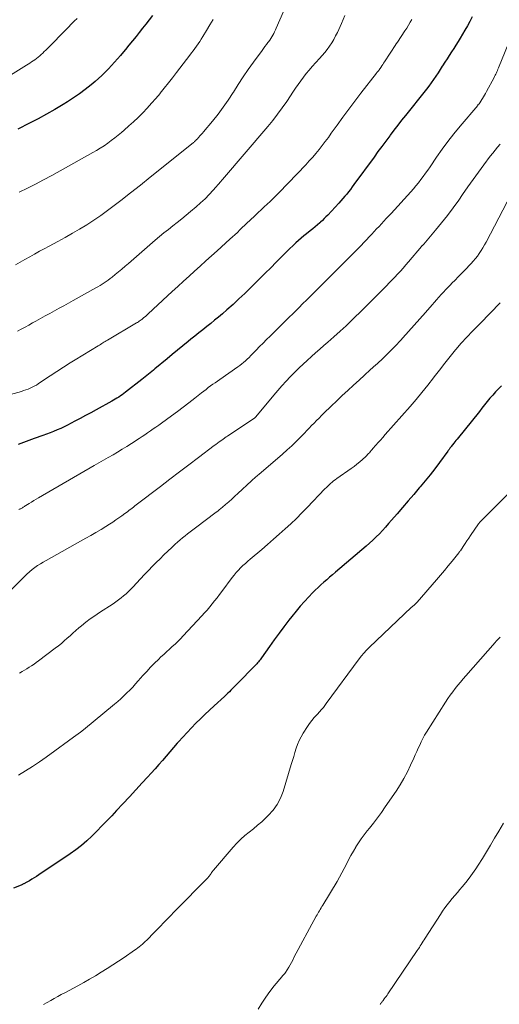
# Model space of a CAD drawing. Units: feet. Extents: x 1945000 to 1950000, y 580000 to 585007.
# Drawn here: x 1946134 to 1946224, y 580200 to 580384 of the extents above; entities that cross this region are included whole.
import ezdxf

# ---------------------------------------------------------------- set-up
doc = ezdxf.new("R2010")
doc.units = ezdxf.units.FT
doc.header["$LTSCALE"] = 100
doc.header["$MEASUREMENT"] = 0
doc.layers.add('CONTOUR INDEX', color=32, linetype='Continuous', lineweight=25)
doc.layers.add('CONTOUR INTERMEDIATE', color=40, linetype='Continuous', lineweight=15)

msp = doc.modelspace()

# ---------------------------------------------------------------- linework, layer by layer
at = {"layer": 'CONTOUR INDEX', "flags": 128}
for points, elevation in [([(1946159.14, 580385.09), (1946158.53, 580384.28), (1946157.92, 580383.48), (1946157.3, 580382.69), (1946156.67, 580381.89), (1946156.06, 580381.14), (1946155.41, 580380.33), (1946154.75, 580379.52), (1946154.09, 580378.72), (1946153.42, 580377.92), (1946153.17, 580377.63), (1946152.62, 580376.98), (1946152.06, 580376.34), (1946151.49, 580375.72), (1946150.91, 580375.1), (1946150.32, 580374.49), (1946149.71, 580373.9), (1946149.08, 580373.34), (1946148.44, 580372.78), (1946147.66, 580372.12), (1946146.6, 580371.28), (1946145.51, 580370.46), (1946144.39, 580369.69), (1946143.25, 580368.95), (1946142.46, 580368.47), (1946140.92, 580367.55), (1946139.36, 580366.65), (1946137.78, 580365.79), (1946136.18, 580364.95), (1946134.02, 580363.86)], 960), ([(1946218.84, 580384.83), (1946218.4, 580383.98), (1946217.94, 580383.15), (1946217.47, 580382.33), (1946216.57, 580380.85), (1946216.18, 580380.2), (1946215.78, 580379.55), (1946215.37, 580378.91), (1946214.95, 580378.27), (1946214.54, 580377.63), (1946214.12, 580376.99), (1946213.71, 580376.34), (1946213.3, 580375.7), (1946213.24, 580375.6), (1946212.84, 580374.97), (1946212.44, 580374.35), (1946212.02, 580373.73), (1946211.6, 580373.11), (1946211.17, 580372.5), (1946210.74, 580371.9), (1946210.28, 580371.31), (1946209.82, 580370.72), (1946209.3, 580370.07), (1946208.57, 580369.16), (1946207.84, 580368.25), (1946207.1, 580367.34), (1946206.37, 580366.43), (1946205.65, 580365.52), (1946204.93, 580364.6), (1946204.22, 580363.68), (1946203.52, 580362.75), (1946203.43, 580362.63), (1946202.7, 580361.64), (1946201.96, 580360.64), (1946201.23, 580359.65), (1946200.5, 580358.65), (1946196.74, 580353.5), (1946196.41, 580353.05), (1946196.08, 580352.61), (1946195.73, 580352.17), (1946195.39, 580351.74), (1946195.03, 580351.31), (1946194.67, 580350.88), (1946194.3, 580350.46), (1946193.93, 580350.05), (1946191.85, 580347.81), (1946191.52, 580347.47), (1946191.19, 580347.14), (1946190.85, 580346.81), (1946190.5, 580346.5), (1946190.35, 580346.36), (1946189.92, 580345.98), (1946189.48, 580345.6), (1946189.04, 580345.23), (1946188.59, 580344.87), (1946187.9, 580344.32), (1946187.39, 580343.9), (1946186.89, 580343.48), (1946186.39, 580343.05), (1946185.9, 580342.61), (1946185.83, 580342.54), (1946185.31, 580342.07), (1946184.8, 580341.58), (1946184.3, 580341.09), (1946183.8, 580340.59), (1946182.21, 580338.98), (1946181.2, 580337.97), (1946180.2, 580336.96), (1946179.19, 580335.95), (1946178.18, 580334.94), (1946177.46, 580334.23), (1946176.38, 580333.18), (1946175.28, 580332.14), (1946174.17, 580331.12), (1946173.04, 580330.11), (1946172.19, 580329.37), (1946171.47, 580328.76), (1946170.74, 580328.15), (1946170, 580327.56), (1946169.26, 580326.97), (1946168.51, 580326.39), (1946167.77, 580325.8), (1946167.03, 580325.21), (1946166.29, 580324.62), (1946165.79, 580324.21), (1946164.8, 580323.4), (1946163.82, 580322.6), (1946162.84, 580321.78), (1946161.87, 580320.97), (1946159.6, 580319.06), (1946159.3, 580318.81), (1946158.99, 580318.56), (1946158.69, 580318.31), (1946158.38, 580318.06), (1946158.07, 580317.82), (1946157.76, 580317.58), (1946157.45, 580317.33), (1946157.14, 580317.09), (1946154.07, 580314.7), (1946153.77, 580314.47), (1946153.46, 580314.25), (1946153.15, 580314.03), (1946152.83, 580313.81), (1946152.51, 580313.6), (1946152.19, 580313.4), (1946151.86, 580313.21), (1946151.53, 580313.02), (1946148.6, 580311.43), (1946147.62, 580310.89), (1946146.63, 580310.36), (1946145.64, 580309.83), (1946144.65, 580309.3), (1946143.95, 580308.93), (1946143.3, 580308.59), (1946142.66, 580308.27), (1946142, 580307.97), (1946141.35, 580307.67), (1946140.68, 580307.39), (1946140.01, 580307.11), (1946139.34, 580306.86), (1946138.66, 580306.61), (1946137.05, 580306.06), (1946135.57, 580305.53), (1946134.09, 580304.98)], 940), ([(1946224.27, 580315.93), (1946223.72, 580315.36), (1946223.18, 580314.78), (1946222.66, 580314.19), (1946222.14, 580313.59), (1946221.64, 580312.98), (1946221.14, 580312.37), (1946220.64, 580311.76), (1946220.15, 580311.14), (1946216, 580305.96), (1946215.79, 580305.69), (1946215.58, 580305.43), (1946215.37, 580305.17), (1946215.16, 580304.9), (1946214.91, 580304.59), (1946214.82, 580304.48), (1946214.74, 580304.37), (1946214.66, 580304.26), (1946214.58, 580304.15), (1946214.5, 580304.03), (1946214.42, 580303.92), (1946214.34, 580303.81), (1946214.26, 580303.7), (1946212.71, 580301.58), (1946211.84, 580300.42), (1946210.96, 580299.28), (1946210.04, 580298.15), (1946209.12, 580297.04), (1946208.93, 580296.83), (1946207.9, 580295.62), (1946206.86, 580294.42), (1946205.83, 580293.21), (1946204.79, 580292.01), (1946203.77, 580290.81), (1946203.21, 580290.17), (1946202.64, 580289.53), (1946202.07, 580288.91), (1946201.49, 580288.29), (1946200.89, 580287.68), (1946200.29, 580287.09), (1946199.66, 580286.52), (1946199.02, 580285.95), (1946193.31, 580281.09), (1946192.76, 580280.62), (1946192.21, 580280.15), (1946191.66, 580279.68), (1946191.11, 580279.21), (1946190.57, 580278.74), (1946190.04, 580278.25), (1946189.52, 580277.75), (1946189.01, 580277.23), (1946188.34, 580276.52), (1946187.51, 580275.64), (1946186.71, 580274.73), (1946185.93, 580273.8), (1946185.17, 580272.85), (1946184.6, 580272.11), (1946183.68, 580270.9), (1946182.77, 580269.68), (1946181.87, 580268.45), (1946180.98, 580267.21), (1946179.51, 580265.11), (1946179.36, 580264.92), (1946179.22, 580264.72), (1946179.06, 580264.53), (1946178.91, 580264.35), (1946178.75, 580264.16), (1946178.59, 580263.98), (1946178.42, 580263.81), (1946178.25, 580263.63), (1946175.01, 580260.33), (1946174.71, 580260.02), (1946174.4, 580259.71), (1946174.1, 580259.4), (1946173.79, 580259.09), (1946173.49, 580258.78), (1946173.18, 580258.48), (1946172.86, 580258.18), (1946172.55, 580257.88), (1946170.67, 580256.16), (1946169.8, 580255.35), (1946168.93, 580254.53), (1946168.08, 580253.71), (1946167.23, 580252.87), (1946166.4, 580252.02), (1946165.58, 580251.17), (1946164.78, 580250.29), (1946163.99, 580249.4), (1946163.77, 580249.15), (1946163.08, 580248.35), (1946162.38, 580247.55), (1946161.69, 580246.75), (1946161, 580245.95), (1946160.31, 580245.15), (1946159.61, 580244.36), (1946158.91, 580243.57), (1946158.19, 580242.79), (1946157.23, 580241.75), (1946156.04, 580240.45), (1946154.84, 580239.15), (1946153.63, 580237.86), (1946152.43, 580236.57), (1946151.53, 580235.62), (1946150.62, 580234.65), (1946149.7, 580233.7), (1946148.77, 580232.75), (1946147.84, 580231.81), (1946146.87, 580230.91), (1946145.88, 580230.04), (1946144.83, 580229.23), (1946143.75, 580228.47), (1946137.93, 580224.57), (1946137.5, 580224.28), (1946137.06, 580224.01), (1946136.61, 580223.74), (1946136.16, 580223.48), (1946135.46, 580223.09), (1946135.36, 580223.04), (1946135.26, 580222.98), (1946135.15, 580222.92), (1946135.05, 580222.87), (1946134.95, 580222.82), (1946134.84, 580222.77), (1946134.73, 580222.72), (1946134.63, 580222.67), (1946133.19, 580222.07)], 920)]:
    msp.add_lwpolyline(points, dxfattribs=dict(at, elevation=elevation))
at = {"layer": 'CONTOUR INTERMEDIATE', "flags": 128}
for points, elevation in [([(1946184.99, 580389.01), (1946182.25, 580382.71), (1946182.1, 580382.38), (1946181.94, 580382.05), (1946181.78, 580381.72), (1946181.61, 580381.4), (1946181.42, 580381.09), (1946181.23, 580380.78), (1946181.02, 580380.48), (1946180.81, 580380.18), (1946180.69, 580380.03), (1946180.41, 580379.66), (1946180.13, 580379.3), (1946179.86, 580378.93), (1946179.59, 580378.55), (1946178, 580376.37), (1946177.02, 580374.99), (1946176.07, 580373.6), (1946175.14, 580372.18), (1946174.24, 580370.75), (1946174.18, 580370.67), (1946173.29, 580369.29), (1946172.36, 580367.94), (1946171.38, 580366.64), (1946170.35, 580365.36), (1946168.68, 580363.38), (1946168.45, 580363.12), (1946168.23, 580362.86), (1946168, 580362.6), (1946167.77, 580362.34), (1946167.45, 580361.99), (1946167.38, 580361.91), (1946167.3, 580361.83), (1946167.23, 580361.75), (1946167.15, 580361.67), (1946167.07, 580361.59), (1946166.98, 580361.52), (1946166.9, 580361.45), (1946166.81, 580361.37), (1946160.53, 580356.33), (1946158.7, 580354.87), (1946156.87, 580353.42), (1946155.04, 580351.97), (1946153.2, 580350.53), (1946151.97, 580349.57), (1946150.73, 580348.63), (1946149.47, 580347.72), (1946148.18, 580346.85), (1946146.87, 580346), (1946145.54, 580345.19), (1946144.2, 580344.4), (1946142.84, 580343.64), (1946141.47, 580342.89), (1946139.82, 580342.02), (1946138.92, 580341.53), (1946138.02, 580341.04), (1946137.12, 580340.53), (1946136.23, 580340.03), (1946135.33, 580339.52), (1946134.44, 580339), (1946133.55, 580338.49)], 952), ([(1946145.05, 580384.55), (1946144.51, 580384), (1946143.97, 580383.45), (1946143.43, 580382.9), (1946139.22, 580378.61), (1946138.94, 580378.33), (1946138.67, 580378.06), (1946138.38, 580377.8), (1946138.09, 580377.54), (1946137.79, 580377.29), (1946137.5, 580377.05), (1946137.19, 580376.83), (1946136.89, 580376.61), (1946136.57, 580376.4), (1946136.25, 580376.19), (1946135.94, 580375.99), (1946135.61, 580375.79), (1946129.26, 580371.9)], 964), ([(1946195.06, 580385.08), (1946194.4, 580383.58), (1946193.66, 580381.93), (1946193.33, 580381.26), (1946192.99, 580380.61), (1946192.61, 580379.97), (1946192.2, 580379.35), (1946191.76, 580378.75), (1946191.31, 580378.16), (1946190.84, 580377.59), (1946190.34, 580377.03), (1946188.96, 580375.53), (1946188.4, 580374.89), (1946187.85, 580374.23), (1946187.33, 580373.56), (1946186.82, 580372.88), (1946186.33, 580372.18), (1946185.84, 580371.48), (1946185.36, 580370.77), (1946184.89, 580370.06), (1946184.2, 580369.03), (1946183.37, 580367.82), (1946182.5, 580366.63), (1946181.6, 580365.47), (1946180.66, 580364.34), (1946172.21, 580354.45), (1946172.17, 580354.4), (1946172.13, 580354.36), (1946172.09, 580354.31), (1946172.05, 580354.27), (1946172.01, 580354.22), (1946171.98, 580354.18), (1946171.94, 580354.14), (1946171.9, 580354.09), (1946170.49, 580352.48), (1946169.73, 580351.64), (1946168.94, 580350.84), (1946168.12, 580350.07), (1946167.27, 580349.32), (1946166.24, 580348.45), (1946165.42, 580347.78), (1946164.6, 580347.11), (1946163.77, 580346.44), (1946162.93, 580345.79), (1946162.1, 580345.13), (1946161.27, 580344.47), (1946160.45, 580343.79), (1946159.64, 580343.1), (1946154.65, 580338.79), (1946154.03, 580338.26), (1946153.4, 580337.73), (1946152.78, 580337.2), (1946152.15, 580336.68), (1946151.59, 580336.21), (1946151.23, 580335.93), (1946150.87, 580335.65), (1946150.5, 580335.39), (1946150.12, 580335.13), (1946149.74, 580334.89), (1946149.35, 580334.65), (1946148.96, 580334.42), (1946148.56, 580334.19), (1946144.33, 580331.84), (1946143.46, 580331.36), (1946142.59, 580330.88), (1946141.71, 580330.4), (1946140.84, 580329.93), (1946139.97, 580329.45), (1946139.1, 580328.97), (1946138.23, 580328.49), (1946137.36, 580328), (1946136.75, 580327.66), (1946136.05, 580327.27), (1946135.36, 580326.89), (1946134.65, 580326.52), (1946133.95, 580326.15)], 948), ([(1946207.57, 580384.36), (1946207.26, 580383.81), (1946206.93, 580383.27), (1946206.59, 580382.73), (1946206.25, 580382.2), (1946204.86, 580380.12), (1946204.82, 580380.06), (1946204.78, 580380), (1946204.74, 580379.94), (1946204.7, 580379.88), (1946204.66, 580379.82), (1946204.62, 580379.76), (1946204.58, 580379.7), (1946204.54, 580379.64), (1946202.46, 580376.45), (1946202.29, 580376.19), (1946202.12, 580375.93), (1946201.94, 580375.67), (1946201.77, 580375.4), (1946201.43, 580374.91), (1946201.36, 580374.81), (1946201.22, 580374.64), (1946201.16, 580374.56), (1946201.1, 580374.48), (1946201.04, 580374.41), (1946200.98, 580374.33), (1946198.04, 580370.56), (1946196.9, 580369.09), (1946195.78, 580367.6), (1946194.67, 580366.1), (1946193.58, 580364.59), (1946192.52, 580363.09), (1946191.97, 580362.32), (1946191.4, 580361.56), (1946190.83, 580360.81), (1946190.25, 580360.07), (1946189.65, 580359.33), (1946189.04, 580358.61), (1946188.41, 580357.91), (1946187.77, 580357.22), (1946182.78, 580352.01), (1946182.24, 580351.45), (1946181.69, 580350.9), (1946181.13, 580350.37), (1946180.56, 580349.84), (1946179.99, 580349.32), (1946179.42, 580348.79), (1946178.85, 580348.26), (1946178.28, 580347.73), (1946177.29, 580346.79), (1946176.83, 580346.36), (1946176.36, 580345.92), (1946175.9, 580345.47), (1946175.45, 580345.03), (1946174.99, 580344.58), (1946174.52, 580344.14), (1946174.06, 580343.71), (1946173.58, 580343.28), (1946171.19, 580341.13), (1946170.14, 580340.18), (1946169.09, 580339.24), (1946168.05, 580338.29), (1946167, 580337.34), (1946165.96, 580336.39), (1946164.92, 580335.44), (1946163.88, 580334.48), (1946162.84, 580333.53), (1946159.29, 580330.23), (1946158.94, 580329.91), (1946158.59, 580329.59), (1946158.24, 580329.27), (1946157.88, 580328.95), (1946157.47, 580328.59), (1946157.31, 580328.46), (1946157.16, 580328.33), (1946157, 580328.21), (1946156.85, 580328.09), (1946156.68, 580327.97), (1946156.52, 580327.86), (1946156.35, 580327.76), (1946156.18, 580327.65), (1946150.72, 580324.43), (1946150.51, 580324.31), (1946150.29, 580324.18), (1946150.08, 580324.05), (1946149.86, 580323.92), (1946149.65, 580323.79), (1946149.43, 580323.66), (1946149.22, 580323.53), (1946149, 580323.4), (1946144.73, 580320.79), (1946144.09, 580320.4), (1946143.46, 580320.01), (1946142.83, 580319.61), (1946142.2, 580319.21), (1946141.57, 580318.8), (1946140.95, 580318.39), (1946140.33, 580317.98), (1946139.71, 580317.56), (1946137.82, 580316.29), (1946137.46, 580316.06), (1946137.08, 580315.84), (1946136.69, 580315.64), (1946136.3, 580315.46), (1946135.9, 580315.3), (1946135.49, 580315.14), (1946135.08, 580315.01), (1946134.66, 580314.88), (1946127.76, 580312.99)], 944), ([(1946226.91, 580383.1), (1946223.72, 580375.28), (1946223.62, 580375.05), (1946223.53, 580374.82), (1946223.43, 580374.59), (1946223.33, 580374.37), (1946223.22, 580374.15), (1946223.12, 580373.93), (1946223, 580373.71), (1946222.89, 580373.49), (1946221.46, 580370.87), (1946221.28, 580370.54), (1946221.09, 580370.21), (1946220.9, 580369.88), (1946220.71, 580369.55), (1946220.33, 580368.89), (1946220.29, 580368.83), (1946220.23, 580368.76), (1946220.09, 580368.59), (1946220.03, 580368.52), (1946219.96, 580368.45), (1946219.9, 580368.37), (1946219.84, 580368.3), (1946216.57, 580364.39), (1946215.42, 580362.98), (1946214.3, 580361.55), (1946213.23, 580360.09), (1946212.18, 580358.6), (1946210.96, 580356.82), (1946210.54, 580356.22), (1946210.11, 580355.61), (1946209.67, 580355.02), (1946209.24, 580354.42), (1946208.78, 580353.84), (1946208.32, 580353.26), (1946207.84, 580352.7), (1946207.35, 580352.14), (1946203.67, 580348.11), (1946203.22, 580347.62), (1946202.78, 580347.14), (1946202.33, 580346.66), (1946201.88, 580346.17), (1946201.43, 580345.69), (1946200.98, 580345.21), (1946200.53, 580344.73), (1946200.08, 580344.25), (1946198.6, 580342.69), (1946198.07, 580342.13), (1946197.54, 580341.58), (1946197, 580341.03), (1946196.46, 580340.49), (1946196.19, 580340.22), (1946195.78, 580339.81), (1946195.37, 580339.4), (1946194.96, 580338.99), (1946194.55, 580338.58), (1946194.14, 580338.17), (1946193.73, 580337.76), (1946193.32, 580337.35), (1946192.91, 580336.94), (1946191.48, 580335.5), (1946190.36, 580334.38), (1946189.24, 580333.25), (1946188.11, 580332.13), (1946186.98, 580331.01), (1946186.71, 580330.75), (1946185.56, 580329.6), (1946184.4, 580328.46), (1946183.24, 580327.32), (1946182.09, 580326.18), (1946181.1, 580325.21), (1946180.44, 580324.56), (1946179.78, 580323.89), (1946179.12, 580323.23), (1946178.47, 580322.56), (1946177.81, 580321.88), (1946177.49, 580321.55), (1946177.16, 580321.23), (1946176.83, 580320.91), (1946176.49, 580320.59), (1946176.14, 580320.29), (1946175.79, 580319.99), (1946175.42, 580319.71), (1946175.05, 580319.44), (1946171.68, 580317.1), (1946171.25, 580316.8), (1946170.83, 580316.49), (1946170.4, 580316.19), (1946169.98, 580315.88), (1946169.56, 580315.57), (1946169.14, 580315.25), (1946168.72, 580314.93), (1946168.31, 580314.61), (1946167.02, 580313.58), (1946165.95, 580312.75), (1946164.88, 580311.92), (1946163.8, 580311.11), (1946162.71, 580310.32), (1946160.82, 580308.96), (1946160.31, 580308.59), (1946159.79, 580308.22), (1946159.27, 580307.85), (1946158.75, 580307.49), (1946158.23, 580307.13), (1946157.71, 580306.77), (1946157.18, 580306.42), (1946156.65, 580306.07), (1946155.2, 580305.14), (1946154.35, 580304.6), (1946153.5, 580304.07), (1946152.63, 580303.55), (1946151.77, 580303.05), (1946150.89, 580302.54), (1946150.02, 580302.04), (1946149.15, 580301.54), (1946148.28, 580301.04), (1946137.88, 580295), (1946137.44, 580294.74), (1946137, 580294.47), (1946136.56, 580294.21), (1946136.12, 580293.94), (1946135.51, 580293.56), (1946135.38, 580293.47), (1946135.25, 580293.39), (1946135.13, 580293.31), (1946135, 580293.23), (1946134.87, 580293.15), (1946134.73, 580293.08), (1946134.6, 580293), (1946134.46, 580292.93), (1946134.37, 580292.89), (1946134.18, 580292.8)], 936), ([(1946170.46, 580384.34), (1946169.84, 580383.31), (1946169.22, 580382.28), (1946168.52, 580381.14), (1946168.24, 580380.69), (1946167.96, 580380.24), (1946167.66, 580379.8), (1946167.36, 580379.37), (1946167.06, 580378.94), (1946166.75, 580378.51), (1946166.43, 580378.08), (1946166.11, 580377.66), (1946163.61, 580374.42), (1946162.86, 580373.45), (1946162.1, 580372.48), (1946161.33, 580371.52), (1946160.57, 580370.56), (1946160.54, 580370.52), (1946159.77, 580369.6), (1946158.98, 580368.68), (1946158.17, 580367.79), (1946157.34, 580366.92), (1946157.27, 580366.85), (1946156.45, 580366.04), (1946155.61, 580365.23), (1946154.75, 580364.45), (1946153.88, 580363.69), (1946153.37, 580363.26), (1946152.74, 580362.73), (1946152.1, 580362.21), (1946151.44, 580361.71), (1946150.77, 580361.23), (1946150.09, 580360.76), (1946149.4, 580360.31), (1946148.7, 580359.88), (1946147.99, 580359.47), (1946140.32, 580355.18), (1946138.82, 580354.37), (1946137.31, 580353.57), (1946135.79, 580352.81), (1946134.26, 580352.06)], 956), ([(1946224.01, 580361.08), (1946223.55, 580360.52), (1946223.09, 580359.96), (1946222.64, 580359.39), (1946222.2, 580358.81), (1946221.02, 580357.22), (1946220.01, 580355.84), (1946219, 580354.45), (1946218.01, 580353.05), (1946217.03, 580351.65), (1946216.32, 580350.61), (1946215.28, 580349.16), (1946214.22, 580347.74), (1946213.11, 580346.35), (1946211.97, 580344.98), (1946209.76, 580342.39), (1946209.7, 580342.33), (1946209.65, 580342.27), (1946209.6, 580342.21), (1946209.54, 580342.15), (1946209.49, 580342.09), (1946209.43, 580342.03), (1946209.38, 580341.97), (1946209.33, 580341.91), (1946206.91, 580339.05), (1946206.41, 580338.48), (1946205.91, 580337.91), (1946205.41, 580337.35), (1946204.9, 580336.79), (1946204.38, 580336.23), (1946203.87, 580335.68), (1946203.34, 580335.13), (1946202.82, 580334.59), (1946201.16, 580332.9), (1946200.1, 580331.83), (1946199.03, 580330.76), (1946197.96, 580329.71), (1946196.87, 580328.66), (1946196.37, 580328.18), (1946195.26, 580327.14), (1946194.14, 580326.1), (1946193.01, 580325.08), (1946191.86, 580324.06), (1946191.13, 580323.42), (1946190.35, 580322.74), (1946189.57, 580322.05), (1946188.79, 580321.36), (1946188.01, 580320.67), (1946187.25, 580319.96), (1946186.49, 580319.25), (1946185.75, 580318.52), (1946185.02, 580317.78), (1946184.86, 580317.61), (1946184.07, 580316.77), (1946183.29, 580315.92), (1946182.53, 580315.05), (1946181.79, 580314.17), (1946178.4, 580310.09), (1946178.28, 580309.98), (1946178.24, 580309.94), (1946178.22, 580309.93), (1946173.12, 580306.51), (1946173.02, 580306.44), (1946172.92, 580306.37), (1946172.82, 580306.3), (1946172.72, 580306.24), (1946172.62, 580306.17), (1946172.52, 580306.1), (1946172.42, 580306.03), (1946172.32, 580305.96), (1946171.89, 580305.65), (1946171.58, 580305.43), (1946171.27, 580305.2), (1946170.96, 580304.97), (1946170.65, 580304.74), (1946167.71, 580302.52), (1946165.93, 580301.18), (1946164.16, 580299.83), (1946162.39, 580298.48), (1946160.62, 580297.12), (1946156.12, 580293.67), (1946155.86, 580293.47), (1946155.59, 580293.27), (1946155.33, 580293.06), (1946155.07, 580292.86), (1946154.8, 580292.66), (1946154.54, 580292.46), (1946154.27, 580292.26), (1946154, 580292.06), (1946153.42, 580291.64), (1946152.86, 580291.24), (1946152.29, 580290.85), (1946151.71, 580290.47), (1946151.13, 580290.09), (1946150.45, 580289.66), (1946149.53, 580289.09), (1946148.59, 580288.52), (1946147.65, 580287.97), (1946146.7, 580287.43), (1946139.31, 580283.31), (1946138.76, 580282.99), (1946138.22, 580282.66), (1946137.69, 580282.32), (1946137.17, 580281.96), (1946136.67, 580281.58), (1946136.18, 580281.18), (1946135.71, 580280.76), (1946135.25, 580280.32), (1946132.9, 580277.94)], 932), ([(1946225.36, 580350.26), (1946221.41, 580342.76), (1946221.11, 580342.22), (1946220.81, 580341.69), (1946220.48, 580341.17), (1946220.14, 580340.65), (1946219.79, 580340.16), (1946219.41, 580339.67), (1946219.01, 580339.21), (1946218.6, 580338.75), (1946217.35, 580337.46), (1946216.78, 580336.86), (1946216.2, 580336.26), (1946215.62, 580335.67), (1946215.04, 580335.08), (1946214.77, 580334.8), (1946214.33, 580334.34), (1946213.89, 580333.88), (1946213.46, 580333.42), (1946213.03, 580332.95), (1946212.6, 580332.48), (1946212.18, 580332), (1946211.76, 580331.52), (1946211.34, 580331.05), (1946210.09, 580329.6), (1946209.04, 580328.41), (1946207.98, 580327.22), (1946206.92, 580326.03), (1946205.85, 580324.86), (1946205.49, 580324.46), (1946204.42, 580323.32), (1946203.32, 580322.2), (1946202.2, 580321.1), (1946201.05, 580320.03), (1946200.83, 580319.82), (1946199.78, 580318.87), (1946198.73, 580317.92), (1946197.69, 580316.96), (1946196.64, 580316.01), (1946195.6, 580315.06), (1946194.57, 580314.09), (1946193.54, 580313.12), (1946192.52, 580312.14), (1946191.15, 580310.81), (1946190.68, 580310.35), (1946190.22, 580309.89), (1946189.76, 580309.43), (1946189.3, 580308.96), (1946188.85, 580308.5), (1946188.39, 580308.03), (1946187.94, 580307.56), (1946187.49, 580307.09), (1946186.78, 580306.35), (1946185.96, 580305.53), (1946185.13, 580304.72), (1946184.27, 580303.93), (1946183.4, 580303.16), (1946178.98, 580299.36), (1946178.8, 580299.21), (1946178.63, 580299.06), (1946178.45, 580298.91), (1946178.28, 580298.77), (1946178.11, 580298.62), (1946177.93, 580298.47), (1946177.77, 580298.32), (1946177.6, 580298.16), (1946175.07, 580295.79), (1946174.51, 580295.27), (1946173.94, 580294.75), (1946173.36, 580294.24), (1946172.79, 580293.74), (1946172.19, 580293.22), (1946171.9, 580292.98), (1946171.61, 580292.75), (1946171.32, 580292.52), (1946171.02, 580292.29), (1946167.15, 580289.4), (1946166.67, 580289.03), (1946166.18, 580288.66), (1946165.7, 580288.28), (1946165.22, 580287.9), (1946164.75, 580287.52), (1946164.28, 580287.12), (1946163.83, 580286.72), (1946163.37, 580286.31), (1946162.76, 580285.74), (1946162.01, 580285.04), (1946161.27, 580284.33), (1946160.54, 580283.61), (1946159.81, 580282.89), (1946159.14, 580282.2), (1946158.38, 580281.43), (1946157.63, 580280.64), (1946156.89, 580279.85), (1946156.15, 580279.06), (1946155.51, 580278.36), (1946155.09, 580277.92), (1946154.66, 580277.49), (1946154.21, 580277.07), (1946153.75, 580276.67), (1946153.28, 580276.28), (1946152.79, 580275.91), (1946152.3, 580275.55), (1946151.79, 580275.21), (1946149.23, 580273.56), (1946148.37, 580272.97), (1946147.52, 580272.37), (1946146.69, 580271.74), (1946145.88, 580271.08), (1946145.39, 580270.68), (1946144.84, 580270.21), (1946144.29, 580269.73), (1946143.75, 580269.24), (1946143.22, 580268.75), (1946142.68, 580268.26), (1946142.14, 580267.79), (1946141.57, 580267.33), (1946141, 580266.88), (1946137.88, 580264.54), (1946137.45, 580264.23), (1946137.02, 580263.93), (1946136.58, 580263.64), (1946136.14, 580263.35), (1946135.69, 580263.07), (1946135.24, 580262.8), (1946134.79, 580262.53), (1946134.34, 580262.26)], 928), ([(1946224.01, 580331.43), (1946223.42, 580330.76), (1946222.82, 580330.11), (1946222.2, 580329.46), (1946221.58, 580328.83), (1946220.95, 580328.2), (1946219.99, 580327.26), (1946218.89, 580326.15), (1946217.82, 580325.02), (1946216.78, 580323.86), (1946215.77, 580322.67), (1946215.71, 580322.61), (1946214.7, 580321.37), (1946213.7, 580320.12), (1946212.71, 580318.86), (1946211.73, 580317.59), (1946211.58, 580317.39), (1946210.52, 580316.03), (1946209.44, 580314.68), (1946208.34, 580313.36), (1946207.21, 580312.05), (1946202.58, 580306.79), (1946202.15, 580306.29), (1946201.71, 580305.79), (1946201.27, 580305.3), (1946200.83, 580304.8), (1946200.29, 580304.18), (1946200.12, 580303.99), (1946199.96, 580303.8), (1946199.8, 580303.61), (1946199.64, 580303.42), (1946199.47, 580303.24), (1946199.3, 580303.06), (1946199.13, 580302.88), (1946198.95, 580302.71), (1946198.32, 580302.14), (1946197.82, 580301.7), (1946197.31, 580301.27), (1946196.78, 580300.87), (1946196.24, 580300.47), (1946193.54, 580298.58), (1946193.24, 580298.36), (1946192.95, 580298.14), (1946192.67, 580297.91), (1946192.39, 580297.67), (1946192.12, 580297.42), (1946191.85, 580297.17), (1946191.59, 580296.92), (1946191.33, 580296.66), (1946188.03, 580293.21), (1946187.02, 580292.17), (1946185.99, 580291.15), (1946184.95, 580290.15), (1946183.89, 580289.17), (1946182.81, 580288.2), (1946181.72, 580287.24), (1946180.63, 580286.3), (1946179.52, 580285.36), (1946177.38, 580283.55), (1946176.92, 580283.15), (1946176.47, 580282.75), (1946176.03, 580282.33), (1946175.59, 580281.91), (1946175.17, 580281.47), (1946174.77, 580281.02), (1946174.38, 580280.55), (1946174, 580280.08), (1946172.07, 580277.51), (1946171.62, 580276.92), (1946171.18, 580276.34), (1946170.73, 580275.75), (1946170.28, 580275.17), (1946169.82, 580274.6), (1946169.35, 580274.03), (1946168.86, 580273.48), (1946168.36, 580272.93), (1946164.86, 580269.19), (1946164.37, 580268.68), (1946163.86, 580268.17), (1946163.35, 580267.68), (1946162.82, 580267.19), (1946162.29, 580266.71), (1946161.76, 580266.23), (1946161.23, 580265.75), (1946160.71, 580265.26), (1946160.24, 580264.8), (1946159.49, 580264.08), (1946158.76, 580263.33), (1946158.05, 580262.57), (1946157.35, 580261.79), (1946156.49, 580260.81), (1946155.98, 580260.23), (1946155.45, 580259.65), (1946154.91, 580259.09), (1946154.36, 580258.54), (1946153.8, 580258), (1946153.23, 580257.47), (1946152.65, 580256.95), (1946152.05, 580256.45), (1946146.27, 580251.68), (1946146.19, 580251.62), (1946146.1, 580251.55), (1946146.02, 580251.49), (1946145.94, 580251.42), (1946145.86, 580251.36), (1946145.78, 580251.29), (1946145.69, 580251.23), (1946145.61, 580251.17), (1946145.54, 580251.11), (1946145.43, 580251.03), (1946145.31, 580250.94), (1946145.19, 580250.85), (1946145.07, 580250.76), (1946139.32, 580246.56), (1946138.05, 580245.67), (1946136.76, 580244.8), (1946135.45, 580243.97), (1946134.12, 580243.17)], 924), ([(1946225.4, 580295.61), (1946220.43, 580290.63), (1946220.32, 580290.51), (1946220.21, 580290.39), (1946220.11, 580290.26), (1946220.01, 580290.13), (1946218.51, 580287.95), (1946218.17, 580287.44), (1946217.82, 580286.94), (1946217.48, 580286.43), (1946217.15, 580285.92), (1946216.61, 580285.09), (1946216.54, 580285), (1946216.47, 580284.9), (1946216.4, 580284.81), (1946216.33, 580284.72), (1946215.06, 580283.15), (1946214.35, 580282.27), (1946213.63, 580281.41), (1946212.9, 580280.55), (1946212.17, 580279.69), (1946208.52, 580275.5), (1946208.43, 580275.4), (1946208.35, 580275.31), (1946208.26, 580275.22), (1946208.16, 580275.13), (1946208.12, 580275.09), (1946208.05, 580275.02), (1946207.97, 580274.96), (1946207.9, 580274.89), (1946207.82, 580274.83), (1946207.74, 580274.76), (1946207.66, 580274.7), (1946207.59, 580274.63), (1946207.51, 580274.56), (1946199.58, 580267.02), (1946199.08, 580266.52), (1946198.59, 580266), (1946198.14, 580265.45), (1946197.7, 580264.89), (1946191.57, 580256.59), (1946191.44, 580256.4), (1946191.3, 580256.22), (1946191.16, 580256.04), (1946191.03, 580255.85), (1946190.89, 580255.67), (1946190.74, 580255.49), (1946190.59, 580255.32), (1946190.44, 580255.15), (1946189.79, 580254.47), (1946189.32, 580253.94), (1946188.87, 580253.41), (1946188.46, 580252.85), (1946188.06, 580252.27), (1946187.25, 580251.03), (1946186.86, 580250.36), (1946186.5, 580249.66), (1946186.21, 580248.94), (1946185.95, 580248.2), (1946185.73, 580247.44), (1946185.51, 580246.69), (1946185.28, 580245.94), (1946185.05, 580245.18), (1946183.51, 580240.14), (1946183.02, 580238.9), (1946182.42, 580237.72), (1946181.65, 580236.66), (1946180.76, 580235.66), (1946180.28, 580235.19), (1946179.53, 580234.5), (1946178.77, 580233.82), (1946177.98, 580233.17), (1946177.17, 580232.54), (1946176.38, 580231.9), (1946175.61, 580231.23), (1946174.89, 580230.51), (1946174.21, 580229.76), (1946170.51, 580225.44), (1946170.42, 580225.33), (1946170.33, 580225.22), (1946170.25, 580225.1), (1946170.18, 580224.98), (1946170.1, 580224.85), (1946170.02, 580224.74), (1946169.94, 580224.63), (1946169.86, 580224.52), (1946169.78, 580224.41), (1946169.69, 580224.3), (1946169.6, 580224.2), (1946169.51, 580224.1), (1946163.32, 580217.76), (1946162.36, 580216.78), (1946161.4, 580215.79), (1946160.43, 580214.81), (1946159.47, 580213.83), (1946158.06, 580212.39), (1946157.79, 580212.13), (1946157.52, 580211.87), (1946157.25, 580211.62), (1946156.97, 580211.38), (1946156.68, 580211.14), (1946156.39, 580210.91), (1946156.09, 580210.69), (1946155.78, 580210.48), (1946153.83, 580209.14), (1946152.78, 580208.43), (1946151.72, 580207.73), (1946150.65, 580207.05), (1946149.58, 580206.38), (1946148.49, 580205.72), (1946147.4, 580205.08), (1946146.3, 580204.46), (1946145.19, 580203.85), (1946142.79, 580202.55), (1946142.12, 580202.19), (1946141.46, 580201.83), (1946140.8, 580201.47), (1946140.13, 580201.11), (1946139.48, 580200.73), (1946138.82, 580200.35)], 916), ([(1946224.04, 580268.98), (1946223.8, 580268.72), (1946223.56, 580268.47), (1946223.32, 580268.21), (1946223.09, 580267.94), (1946217.64, 580261.77), (1946217.13, 580261.18), (1946216.63, 580260.58), (1946216.14, 580259.98), (1946215.65, 580259.37), (1946215.18, 580258.75), (1946214.72, 580258.12), (1946214.28, 580257.48), (1946213.85, 580256.82), (1946210.29, 580251.21), (1946209.94, 580250.63), (1946209.61, 580250.04), (1946209.31, 580249.43), (1946209.02, 580248.82), (1946208.75, 580248.2), (1946208.47, 580247.58), (1946208.2, 580246.96), (1946207.91, 580246.34), (1946207.32, 580245.04), (1946206.71, 580243.79), (1946206.06, 580242.56), (1946205.35, 580241.36), (1946204.6, 580240.19), (1946202.6, 580237.25), (1946201.89, 580236.23), (1946201.16, 580235.23), (1946200.41, 580234.24), (1946199.64, 580233.27), (1946199.24, 580232.79), (1946198.67, 580232.06), (1946198.12, 580231.31), (1946197.6, 580230.55), (1946197.11, 580229.77), (1946197.09, 580229.74), (1946196.63, 580228.96), (1946196.18, 580228.16), (1946195.75, 580227.36), (1946195.34, 580226.54), (1946194.93, 580225.73), (1946194.5, 580224.92), (1946194.06, 580224.12), (1946193.6, 580223.33), (1946190.92, 580218.88), (1946190.76, 580218.63), (1946190.61, 580218.38), (1946190.46, 580218.12), (1946190.3, 580217.87), (1946190.15, 580217.62), (1946190, 580217.36), (1946189.85, 580217.11), (1946189.71, 580216.85), (1946185.55, 580209.1), (1946185.31, 580208.66), (1946185.07, 580208.22), (1946184.83, 580207.79), (1946184.58, 580207.35), (1946184.28, 580206.85), (1946184.18, 580206.67), (1946184.06, 580206.5), (1946183.94, 580206.33), (1946183.82, 580206.17), (1946183.69, 580206.01), (1946183.56, 580205.85), (1946183.43, 580205.69), (1946183.29, 580205.53), (1946181.86, 580203.81), (1946181.04, 580202.78), (1946180.27, 580201.71), (1946179.55, 580200.6), (1946178.88, 580199.46)], 912), ([(1946224.67, 580234.23), (1946223.77, 580232.72), (1946223, 580231.39), (1946222.25, 580230.12), (1946221.49, 580228.87), (1946220.72, 580227.62), (1946219.93, 580226.38), (1946219.49, 580225.7), (1946218.9, 580224.82), (1946218.28, 580223.96), (1946217.63, 580223.13), (1946216.96, 580222.31), (1946216.54, 580221.83), (1946216.06, 580221.27), (1946215.58, 580220.7), (1946215.1, 580220.14), (1946214.63, 580219.57), (1946214.17, 580218.99), (1946213.72, 580218.4), (1946213.3, 580217.8), (1946212.89, 580217.18), (1946210.06, 580212.74), (1946209.87, 580212.45), (1946209.69, 580212.16), (1946209.5, 580211.87), (1946209.32, 580211.58), (1946209.13, 580211.29), (1946208.95, 580211), (1946208.76, 580210.71), (1946208.56, 580210.43), (1946203.09, 580202.36), (1946202.92, 580202.11), (1946202.75, 580201.87), (1946202.58, 580201.63), (1946202.4, 580201.39), (1946202.19, 580201.1), (1946202.12, 580201.01), (1946202.05, 580200.91), (1946201.98, 580200.82), (1946201.92, 580200.73), (1946201.85, 580200.64), (1946201.78, 580200.55), (1946201.71, 580200.45), (1946201.65, 580200.36)], 908)]:
    msp.add_lwpolyline(points, dxfattribs=dict(at, elevation=elevation))

doc.saveas('drawing.dxf')
